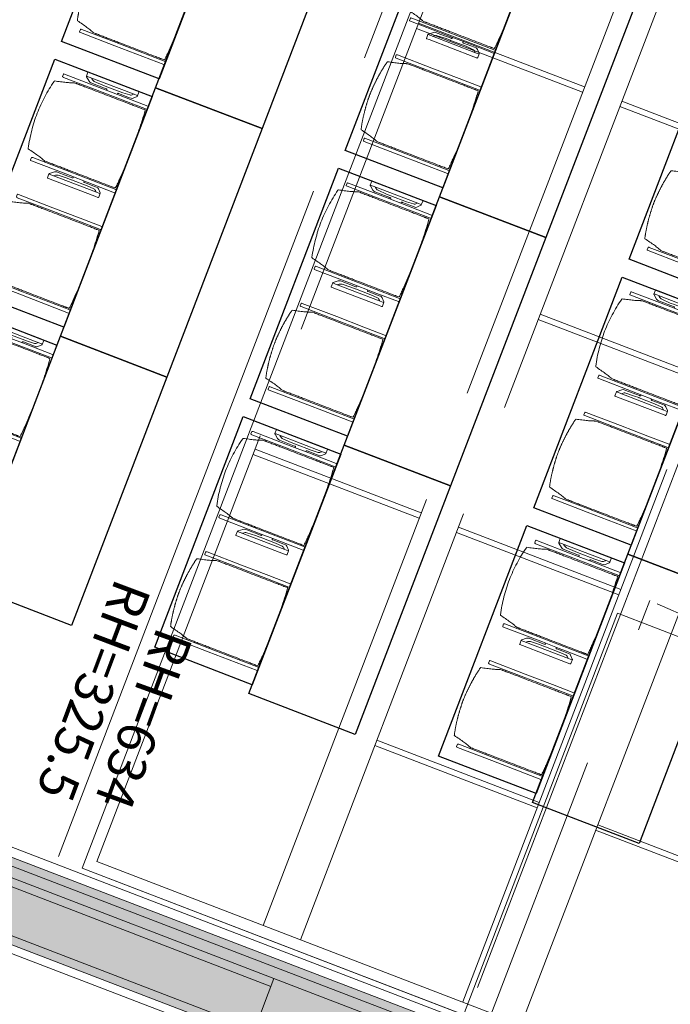
# Model space of a CAD drawing. Units: metres. Extents: x 6105 to 6379, y 343792 to 344173.
# Drawn here: x 6121 to 6125, y 344129 to 344134 of the extents above; entities that cross this region are included whole.
import ezdxf

# ---------------------------------------------------------------- set-up
doc = ezdxf.new("R2010")
doc.units = ezdxf.units.M
doc.header["$LTSCALE"] = 3
for name, pattern in [('DASHED', [0.75, 0.5, -0.25]), ('MITTE', [2, 1.25, -0.25, 0.25, -0.25]), ('STRICHPUNKT', [7, 5, -1, 0, -1]), ('VERDECKT', [2.5, 2, -0.5])]:
    doc.linetypes.add(name, pattern=pattern)
doc.layers.get('0').update_dxf_attribs({"linetype": 'CONTINUOUS', "lineweight": 30})
for name, color, linetype, lineweight in [('A_01_Bebauung_Bestand', 7, 'CONTINUOUS', 20), ('A_03_DS_Deckensprung', 7, 'MITTE', 0), ('A_03_FETÜ_SN', 131, 'CONTINUOUS', 13), ('A_03_Technik', 7, 'MITTE', 0), ('A_04_Möblierung_Lose', 7, 'CONTINUOUS', 5)]:
    doc.layers.add(name, color=color, linetype=linetype, lineweight=lineweight)
for name, color, linetype, lineweight, true_color in [('A_03_DS_Deckenraster', 7, 'VERDECKT', 5, 0xcc0099), ('A_03_DS_Laufschienen', 4, 'VERDECKT', 9, 0x00ffff), ('A_03_DS_Züge', 7, 'STRICHPUNKT', 15, 0x5f9a4c), ('A_06_Solid_Bestand', 7, 'CONTINUOUS', 0, 0x595959)]:
    doc.layers.add(name, color=color, linetype=linetype, lineweight=lineweight, true_color=true_color)
doc.styles.get("Standard").update_dxf_attribs({"font": 'simplex.shx'})

# ---------------------------------------------------------------- blocks, each defined once
blk = doc.blocks.new('F1_F2_Grundriss')
at = {"layer": 'A_06_Solid_Bestand', "ltscale": 10}
blk.add_hatch(color=256, dxfattribs=at).paths.add_polyline_path([(-19.3021, -21.4344), (-18.3148, -20.8644), (-18.8398, -19.9551), (-18.8941, -19.871), (-24.0773, -22.8635), (-24.0903, -22.871), (-24.1153, -22.8277), (-24.1456, -22.8452), (-24.0856, -22.9491), (-24.0423, -22.9241), (-23.4023, -24.0326), (-23.1165, -23.8676), (-23.5765, -23.0709), (-19.6621, -20.8109)])
at = {"layer": 'A_01_Bebauung_Bestand'}
for p, q in [((-18.9191, -19.8277), (-24.1023, -22.8202)), ((-19.8271, -20.5251), (-18.8398, -19.9551)), ((-19.8271, -20.5251), (-24.0273, -22.9501)), ((-19.8046, -20.5641), (-23.9658, -22.9666)), ((-19.6621, -20.8109), (-19.8271, -20.5251)), ((-19.6846, -20.7719), (-23.638, -23.0544))]:
    blk.add_line(p, q, dxfattribs=at)
for points in [[(-19.3021, -21.4344), (-18.3148, -20.8644), (-18.8398, -19.9551), (-18.8941, -19.871), (-24.0773, -22.8635), (-24.0903, -22.871), (-24.1153, -22.8277), (-24.1456, -22.8452), (-24.0856, -22.9491), (-24.0423, -22.9241), (-23.4023, -24.0326), (-23.1165, -23.8676), (-23.5765, -23.0709), (-19.6621, -20.8109)], [(-18.3148, -20.9138), (-18.8398, -20.0045), (-18.8898, -19.9179), (-24.0773, -22.9129), (-24.0903, -22.9204), (-24.1153, -22.8771), (-24.1456, -22.8946), (-24.0856, -22.9985), (-24.0553, -22.981), (-24.0423, -22.9735), (-23.4023, -24.082), (-23.1165, -23.917), (-23.5765, -23.1203), (-19.6621, -20.8603), (-19.3021, -21.4838)], [(-18.3148, -20.9138), (-18.8398, -20.0045), (-18.8898, -19.9179), (-24.0773, -22.9129), (-24.0903, -22.9204), (-24.1153, -22.8771), (-24.1456, -22.8946), (-24.0856, -22.9985), (-24.0553, -22.981), (-24.0423, -22.9735), (-23.4023, -24.082), (-23.1165, -23.917), (-23.5765, -23.1203), (-19.6621, -20.8603), (-19.3021, -21.4838)]]:
    blk.add_lwpolyline(points, close=True, dxfattribs=at)
at = {"layer": 'A_03_DS_Deckensprung'}
blk.add_line((-19.0564, -19.8586), (-20.1814, -17.9101), dxfattribs=at)
for points in [[(-21.0396, -21.0036), (-27.5876, -9.6621), (-27.5876, 9.6399), (-21.0396, 20.9814)], [(-4.4119, -11.4036), (-5.5369, -9.4551), (-20.1814, -17.9101)]]:
    blk.add_lwpolyline(points, dxfattribs=at)
at = {"layer": 'A_03_FETÜ_SN', "linetype": 'DASHED'}
blk.add_line((-18.9191, -19.8277), (-20.1266, -17.7362), dxfattribs=at)
blk.add_arc((-18.9191, -19.8277), 2.415, 30, 120, dxfattribs=at)
at = {"layer": 'A_03_DS_Deckensprung', "ltscale": 10}
for s, rotation, p in [('RH=325.5', 300.4224, (-21.9922, -19.841)), ('RH=634', 301.0549, (-21.6559, -19.8317))]:
    blk.add_text(s, height=0.2, rotation=rotation, dxfattribs=at).set_placement(p)
blk = doc.blocks.new('F1_F2_Deckenraster')
at = {"layer": 'A_03_DS_Deckenraster', "ltscale": 0.4}
for p, q in [((-20.691, -21.0871), (0, -9.1411)), ((-19.6977, -20.5136), (-25.988, -9.6185)), ((-19.8796, -20.6186), (-26.198, -9.6747)), ((-20.691, -21.0871), (-27.18, -9.8479)), ((-21.2678, -15.9641), (-22.0602, -16.4216)), ((-21.2528, -15.9901), (-22.0452, -16.4476)), ((-22.2421, -16.5266), (-23.0535, -16.9951)), ((-22.2271, -16.5526), (-23.0385, -17.0211)), ((-20.6678, -17.0033), (-21.4602, -17.4608)), ((-20.6528, -17.0293), (-21.4452, -17.4868)), ((-20.0678, -18.0425), (-20.8602, -18.5)), ((-20.0528, -18.0685), (-20.8452, -18.526)), ((-18.3636, -18.4443), (-19.182, -18.9168)), ((-18.3486, -18.4703), (-19.167, -18.9428)), ((-21.0421, -18.605), (-21.8535, -19.0735)), ((-21.0271, -18.631), (-21.8385, -19.0995)), ((-19.4678, -19.0818), (-20.2602, -19.5393)), ((-19.4528, -19.1078), (-20.2452, -19.5653))]:
    blk.add_line(p, q, dxfattribs=at)
blk = doc.blocks.new('F1_F2_Laufschiene')
at = {"layer": 'A_03_DS_Laufschienen', "ltscale": 0.5}
for p, q in [((-16.3695, -19.8911), (-22.446, -9.3663)), ((-16.6553, -20.0561), (-22.776, -9.4547))]:
    blk.add_line(p, q, dxfattribs=at)
blk = doc.blocks.new('F1_F2_Züge')
at = {"layer": 'A_03_DS_Züge', "ltscale": 0.4}
for p, q in [((-19.408, -20.6186), (1.305, -8.6599)), ((-19.408, -20.619), (1.305, -8.6604)), ((-17.6113, -19.397), (-23.626, -8.9792)), ((-19.408, -20.6186), (-25.935, -9.3135)), ((-19.408, -20.619), (-25.935, -9.3139))]:
    blk.add_line(p, q, dxfattribs=at)
blk = doc.blocks.new('Stuhl (mL) GR')
at = {"layer": 'A_04_Möblierung_Lose', "linetype": 'Continuous'}
for p, q in [((-24.4, 27.96), (-24.4, 47.35)), ((-24.36, 47.78), (-24.39, 47.39)), ((-22.84, 47.98), (-24.16, 47.98)), ((-24.16, 47.98), (-24.16, 47.97)), ((-22.84, 47.98), (-22.84, 47.97)), ((-22.61, 47.39), (-22.64, 47.78)), ((-22.6, 47.35), (-22.6, 27.96)), ((22.6, 0.44), (22.6, 47.35)), ((22.64, 47.78), (22.61, 47.39)), ((24.16, 47.98), (22.84, 47.98)), ((22.84, 47.98), (22.84, 47.97)), ((24.16, 47.98), (24.16, 47.97)), ((24.39, 47.39), (24.36, 47.78)), ((24.4, 47.35), (24.4, 27.96)), ((-27.55, 36.26), (-29.77, 36.26)), ((-22, 40.62), (-22, 39.8)), ((22, 40.71), (22, 39.9)), ((29.77, 36.26), (27.55, 36.26)), ((-29.9, 34.68), (-29.9, 36.09)), ((-29.9, 9.47), (-29.9, 34.68)), ((-27.6, 34.68), (-27.6, 36.2)), ((-27.6, 9.47), (-27.6, 34.68)), ((-27.34, 33.18), (-27.6, 33.44)), ((-27.24, 36.04), (-25.56, 33.97)), ((-26.2, 26.52), (-26.45, 31.41)), ((-25.1, 32.79), (-25.1, 24.2)), ((25.1, 32.79), (25.1, 31.93)), ((25.1, 31.93), (25.1, 24.2)), ((27.24, 36.04), (25.56, 33.97)), ((26.2, 26.52), (26.45, 31.41)), ((27.34, 33.18), (27.6, 33.44)), ((27.6, 34.68), (27.6, 36.2)), ((27.6, 9.47), (27.6, 34.68)), ((29.9, 34.68), (29.9, 36.09)), ((29.9, 9.47), (29.9, 34.68)), ((-26.2, 24.2), (-26.2, 26.52)), ((-24.4, 25.51), (-24.4, 27.96)), ((-22.6, 27.96), (-22.6, 0.44)), ((24.4, 27.96), (24.4, 25.51)), ((26.2, 24.2), (26.2, 26.52)), ((-26.2, 15.3), (-26.2, 24.2)), ((-25.1, 24.2), (-25.1, 24)), ((-25.1, 24), (-25.1, 23.93)), ((-24.8, 23.63), (-24.4, 23.63)), ((-24.4, 15.98), (-24.4, 25.51)), ((24.4, 25.51), (24.4, 15.98)), ((24.8, 23.63), (24.4, 23.63)), ((25.1, 24.2), (25.1, 24)), ((25.1, 24), (25.1, 23.93)), ((26.2, 24), (26.2, 24.2)), ((26.2, 15.3), (26.2, 24)), ((-25.1, 17.38), (-25.1, 17.33)), ((-25.1, 17.33), (-25.1, 17.17)), ((-25.1, 17.17), (-25.1, 10.99)), ((-24.8, 17.68), (-24.4, 17.68)), ((-24.4, 12.57), (-24.4, 15.98)), ((24.8, 17.68), (24.4, 17.68)), ((24.4, 15.98), (24.4, 12.57)), ((25.1, 17.38), (25.1, 17.17)), ((25.1, 17.17), (25.1, 10.99)), ((-26.45, 11.41), (-26.2, 15.3)), ((-25.1, 10.99), (-25.1, 10.09)), ((-24.4, 0.44), (-24.4, 12.57)), ((24.4, 12.57), (24.4, 0.44)), ((25.1, 10.99), (25.1, 10.09)), ((26.45, 11.41), (26.2, 15.3)), ((-29.9, 7.85), (-29.9, 9.47)), ((-29.58, 7.45), (-27.42, 7.45)), ((-27.6, 9.79), (-27.34, 9.99)), ((-27.6, 7.67), (-27.6, 9.47)), ((-25.56, 9.14), (-27.16, 7.57)), ((25.56, 9.14), (27.16, 7.57)), ((27.6, 9.79), (27.34, 9.99)), ((27.42, 7.45), (29.58, 7.45)), ((27.6, 7.67), (27.6, 9.47)), ((29.9, 7.85), (29.9, 9.47)), ((-24.39, 0.38), (-24.37, 0.24)), ((-24.17, 0.06), (-24.17, 0.07)), ((-24.17, 0.06), (-22.83, 0.06)), ((-22.83, 0.06), (-22.83, 0.07)), ((-22.63, 0.24), (-22.61, 0.38)), ((22.61, 0.38), (22.63, 0.24)), ((22.83, 0.06), (22.83, 0.07)), ((22.83, 0.06), (24.17, 0.06)), ((24.17, 0.06), (24.17, 0.07)), ((24.37, 0.24), (24.39, 0.38))]:
    blk.add_line(p, q, dxfattribs=at)
at = {"layer": 'A_04_Möblierung_Lose'}
for points in [[(-24.39, 47.39), (-24.4, 47.35)], [(-22.61, 47.39), (-22.6, 47.35)], [(22.61, 47.39), (22.6, 47.35)], [(24.4, 47.35), (24.39, 47.39)], [(-24.39, 0.38), (-24.4, 0.44)], [(-22.61, 0.38), (-22.6, 0.44)], [(22.6, 0.44), (22.61, 0.38)], [(24.39, 0.38), (24.4, 0.44)]]:
    blk.add_lwpolyline(points, dxfattribs=at)
at = {"layer": 'A_04_Möblierung_Lose', "linetype": 'Continuous'}
for centre, major_axis, ratio, start_param, end_param in [((-27.52, 34.46), (0.11, -1.8), 0.412192, 2.618158, 2.867609), ((-34.45, 31.3), (8, 0), 0.513216, 0.026437, 0.475695), ((-31.1, 32.79), (6, 0), 0.513216, 0, 0.394791), ((31.1, 32.79), (6, 0), 0.513216, 2.746802, 3.141593), ((34.45, 31.3), (8, 0), 0.513216, 2.665897, 3.115155), ((27.52, 34.46), (0.11, 1.8), 0.412192, 0.273984, 0.523435), ((-24.8, 23.93), (0.3, 0), 0.992397, 3.141593, 4.712389), ((24.8, 23.93), (-0.3, 0), 0.992397, 1.570796, 3.141593), ((-24.8, 17.38), (-0.3, 0), 0.992397, 4.712389, 6.283185), ((24.8, 17.38), (0.3, 0), 0.992397, 0, 1.570796), ((-34.45, 11.49), (8, 0), 0.409378, 5.80749, 6.256748), ((34.45, 11.49), (8, 0), 0.409378, 3.16803, 3.617288), ((-29.69, 9.25), (0.15, -1.8), 0.508472, 6.169443, 6.239649), ((-27.52, 9.25), (0.11, -1.8), 0.412192, 6.259426, 6.626764), ((-31.1, 10.09), (6, 0), 0.409378, 5.888394, 6.283185), ((31.1, 10.09), (6, 0), 0.409378, 3.141593, 3.536384), ((27.52, 9.25), (0.11, 1.8), 0.412192, 2.798014, 3.165352), ((29.69, 9.25), (0.15, 1.8), 0.508472, 3.185129, 3.255335)]:
    blk.add_ellipse(centre, major_axis=major_axis, ratio=ratio, start_param=start_param, end_param=end_param, dxfattribs=at)
for points, knots in [([(18.89, 51.27), (17.34, 51.65), (15.79, 51.96), (12.65, 52.5), (11.08, 52.72), (7.92, 53.08), (6.34, 53.22), (3.16, 53.43), (1.57, 53.5), (-1.6, 53.48), (-3.19, 53.4), (-6.36, 53.17), (-7.95, 53.02), (-11.1, 52.64), (-12.67, 52.41), (-15.8, 51.85), (-17.35, 51.53), (-18.9, 51.14)], [0, 0, 0, 0, 0.125, 0.125, 0.25, 0.25, 0.375, 0.375, 0.5, 0.5, 0.625, 0.625, 0.75, 0.75, 0.875, 0.875, 1, 1, 1, 1]), ([(-19.18, 50.99), (-19.42, 49.97), (-19.66, 48.92), (-20.14, 46.93), (-20.38, 45.97), (-20.85, 44.26), (-21.08, 43.5), (-21.37, 42.63), (-21.42, 42.47), (-21.51, 42.23), (-21.54, 42.16), (-21.59, 42.02), (-21.62, 41.96), (-21.68, 41.83), (-21.7, 41.76), (-21.76, 41.57), (-21.79, 41.45), (-21.88, 41.09), (-21.94, 40.92), (-22, 40.62)], [0, 0, 0, 0, 0.25, 0.25, 0.5, 0.5, 0.75, 0.75, 0.8125, 0.8125, 0.84375, 0.84375, 0.875, 0.875, 0.90625, 0.90625, 0.9375, 0.9375, 1, 1, 1, 1]), ([(-19.18, 50.99), (-19.18, 51), (-19.17, 51.01), (-19.14, 51.04), (-19.13, 51.05), (-19.08, 51.07), (-19.06, 51.08), (-19, 51.11), (-18.97, 51.12), (-18.92, 51.13), (-18.91, 51.13), (-18.9, 51.14)], [0, 0, 0, 0, 0.224004, 0.224004, 0.447802, 0.447802, 0.675436, 0.675436, 0.911307, 0.911307, 1, 1, 1, 1]), ([(18.89, 51.27), (18.92, 51.26), (18.95, 51.26), (19, 51.24), (19.03, 51.23), (19.09, 51.2), (19.11, 51.19), (19.15, 51.17), (19.16, 51.16), (19.17, 51.14), (19.17, 51.14), (19.17, 51.13)], [0, 0, 0, 0, 0.185773, 0.185773, 0.427403, 0.427403, 0.668474, 0.668474, 0.90083, 0.90083, 1, 1, 1, 1]), ([(22, 40.71), (21.94, 41.04), (21.88, 41.23), (21.79, 41.58), (21.76, 41.7), (21.7, 41.89), (21.67, 41.96), (21.62, 42.08), (21.59, 42.13), (21.54, 42.27), (21.51, 42.34), (21.42, 42.58), (21.37, 42.75), (21.08, 43.63), (20.85, 44.38), (20.14, 46.95), (19.66, 49.11), (19.17, 51.13)], [0, 0, 0, 0, 0.0625, 0.0625, 0.09375, 0.09375, 0.125, 0.125, 0.15625, 0.15625, 0.1875, 0.1875, 0.25, 0.25, 0.5, 0.5, 1, 1, 1, 1]), ([(-29.78, 36.26), (-29.8, 36.26), (-29.82, 36.26), (-29.88, 36.22), (-29.9, 36.17), (-29.9, 36.09)], [0, 0, 0, 0, 0.288851, 0.288851, 1, 1, 1, 1]), ([(-22, 39.8), (-22, 39.68), (-22, 39.54), (-22, 39.17), (-22, 38.94), (-22, 38.38), (-22, 38.04), (-22, 37.31), (-22, 36.89), (-22, 36.04), (-22, 35.61), (-22, 34.76), (-22, 34.33), (-22, 33.05), (-22, 32.2), (-22, 27.95), (-22, 24.55), (-22, 19.45), (-22, 17.76), (-22, 14.36), (-22, 12.67), (-22, 10.12), (-22, 9.27), (-22, 7.57), (-22, 6.72), (-22, 5.45), (-22, 5.02), (-22, 4.16), (-22, 3.73), (-22, 3.12), (-22, 2.92), (-22, 2.53), (-22, 2.33), (-22, 1.77), (-22, 1.43), (-22, 1.12)], [0, 0, 0, 0, 0.03125, 0.03125, 0.0625, 0.0625, 0.09375, 0.09375, 0.125, 0.125, 0.15625, 0.15625, 0.1875, 0.1875, 0.25, 0.25, 0.5, 0.5, 0.625, 0.625, 0.75, 0.75, 0.8125, 0.8125, 0.875, 0.875, 0.90625, 0.90625, 0.9375, 0.9375, 0.953125, 0.953125, 0.96875, 0.96875, 1, 1, 1, 1]), ([(22, 1.12), (22, 1.43), (22, 1.77), (22, 2.33), (22, 2.52), (22, 2.92), (22, 3.12), (22, 3.73), (22, 4.16), (22, 5.02), (22, 5.44), (22, 7.57), (22, 9.27), (22, 12.66), (22, 14.35), (22, 17.74), (22, 19.44), (22, 22.83), (22, 24.53), (22, 27.07), (22, 27.92), (22, 29.61), (22, 30.46), (22, 32.16), (22, 33.01), (22, 34.28), (22, 34.71), (22, 35.56), (22, 35.99), (22, 36.83), (22, 37.25), (22, 38.01), (22, 38.35), (22, 38.95), (22, 39.2), (22, 39.61), (22, 39.77), (22, 39.9)], [0, 0, 0, 0, 0.03125, 0.03125, 0.046875, 0.046875, 0.0625, 0.0625, 0.09375, 0.09375, 0.125, 0.125, 0.25, 0.25, 0.375, 0.375, 0.5, 0.5, 0.625, 0.625, 0.6875, 0.6875, 0.75, 0.75, 0.8125, 0.8125, 0.84375, 0.84375, 0.875, 0.875, 0.90625, 0.90625, 0.9375, 0.9375, 0.96875, 0.96875, 1, 1, 1, 1]), ([(29.78, 36.26), (29.8, 36.26), (29.82, 36.26), (29.88, 36.22), (29.9, 36.17), (29.9, 36.09)], [0, 0, 0, 0, 0.288851, 0.288851, 1, 1, 1, 1]), ([(-29.9, 7.85), (-29.9, 7.73), (-29.88, 7.64), (-29.8, 7.5), (-29.73, 7.46), (-29.64, 7.45)], [0, 0, 0, 0, 0.5, 0.5, 1, 1, 1, 1]), ([(29.9, 7.85), (29.9, 7.73), (29.88, 7.64), (29.8, 7.5), (29.73, 7.46), (29.64, 7.45)], [0, 0, 0, 0, 0.5, 0.5, 1, 1, 1, 1]), ([(-22, 1.12), (-22, 1.1), (-21.99, 1.08), (-21.97, 1.03), (-21.96, 1.01), (-21.91, 0.97), (-21.89, 0.96), (-21.83, 0.93), (-21.8, 0.92), (-21.76, 0.92), (-21.75, 0.91), (-21.74, 0.91)], [0, 0, 0, 0, 0.234724, 0.234724, 0.469461, 0.469461, 0.704013, 0.704013, 0.938475, 0.938475, 1, 1, 1, 1]), ([(-21.74, 0.91), (-19.94, 0.74), (-18.13, 0.63), (-14.51, 0.41), (-12.7, 0.33), (-9.08, 0.17), (-7.27, 0.09), (-3.63, 0), (-1.82, 0), (1.82, 0), (3.64, 0), (7.27, 0.09), (9.08, 0.17), (12.71, 0.33), (14.52, 0.42), (17.23, 0.58), (18.13, 0.64), (19.94, 0.76), (20.84, 0.83), (21.74, 0.91)], [0, 0, 0, 0, 0.125, 0.125, 0.25, 0.25, 0.375, 0.375, 0.5, 0.5, 0.625, 0.625, 0.75, 0.75, 0.875, 0.875, 0.9375, 0.9375, 1, 1, 1, 1]), ([(21.74, 0.91), (21.77, 0.92), (21.81, 0.92), (21.87, 0.94), (21.89, 0.96), (21.94, 0.99), (21.96, 1.01), (21.99, 1.06), (22, 1.08), (22, 1.11), (22, 1.12), (22, 1.12)], [0, 0, 0, 0, 0.234448, 0.234448, 0.468896, 0.468896, 0.703347, 0.703347, 0.937838, 0.937838, 1, 1, 1, 1])]:
    blk.add_open_spline(points, degree=3, knots=knots, dxfattribs=at)
for points in [[(-24.16, 47.97), (-24.17, 47.97), (-24.19, 47.97), (-24.21, 47.96), (-24.24, 47.95), (-24.27, 47.94), (-24.29, 47.92), (-24.31, 47.9), (-24.33, 47.88), (-24.34, 47.85), (-24.35, 47.83), (-24.36, 47.8), (-24.36, 47.78), (-24.36, 47.77)], [(-22.64, 47.77), (-22.64, 47.78), (-22.64, 47.8), (-22.65, 47.83), (-22.66, 47.85), (-22.67, 47.88), (-22.69, 47.9), (-22.71, 47.92), (-22.73, 47.94), (-22.76, 47.95), (-22.79, 47.96), (-22.81, 47.97), (-22.83, 47.97), (-22.84, 47.97)], [(22.84, 47.97), (22.83, 47.97), (22.81, 47.97), (22.79, 47.96), (22.76, 47.95), (22.73, 47.94), (22.71, 47.92), (22.69, 47.9), (22.67, 47.88), (22.66, 47.85), (22.65, 47.83), (22.64, 47.8), (22.64, 47.78), (22.64, 47.77)], [(24.36, 47.77), (24.36, 47.78), (24.36, 47.8), (24.35, 47.83), (24.34, 47.85), (24.33, 47.88), (24.31, 47.9), (24.29, 47.92), (24.27, 47.94), (24.24, 47.95), (24.21, 47.96), (24.19, 47.97), (24.17, 47.97), (24.16, 47.97)], [(-27.6, 36.2), (-27.6, 36.28), (-27.54, 36.28), (-27.42, 36.2)], [(27.6, 36.2), (27.6, 36.28), (27.54, 36.28), (27.42, 36.2)], [(-27.42, 7.45), (-27.54, 7.45), (-27.6, 7.52), (-27.6, 7.67)], [(27.42, 7.45), (27.54, 7.45), (27.6, 7.52), (27.6, 7.67)], [(-24.37, 0.27), (-24.37, 0.26), (-24.37, 0.24), (-24.36, 0.21), (-24.35, 0.18), (-24.34, 0.16), (-24.32, 0.13), (-24.3, 0.11), (-24.28, 0.1), (-24.25, 0.08), (-24.22, 0.07), (-24.2, 0.07), (-24.18, 0.07), (-24.17, 0.07)], [(-22.83, 0.07), (-22.82, 0.07), (-22.8, 0.07), (-22.77, 0.07), (-22.75, 0.08), (-22.72, 0.1), (-22.7, 0.11), (-22.68, 0.13), (-22.66, 0.16), (-22.65, 0.18), (-22.64, 0.21), (-22.63, 0.24), (-22.63, 0.26), (-22.63, 0.27)], [(22.63, 0.27), (22.63, 0.26), (22.63, 0.24), (22.64, 0.21), (22.65, 0.18), (22.66, 0.16), (22.68, 0.13), (22.7, 0.11), (22.72, 0.1), (22.75, 0.08), (22.78, 0.07), (22.8, 0.07), (22.82, 0.07), (22.83, 0.07)], [(24.17, 0.07), (24.18, 0.07), (24.2, 0.07), (24.23, 0.07), (24.25, 0.08), (24.28, 0.1), (24.3, 0.11), (24.32, 0.13), (24.34, 0.16), (24.35, 0.18), (24.36, 0.21), (24.37, 0.24), (24.37, 0.26), (24.37, 0.27)]]:
    blk.add_open_spline(points, degree=3, dxfattribs=at)
blk = doc.blocks.new('Stuhl (oL) GR')
at = {"linetype": 'Continuous'}
for p, q in [((-24.4, 27.96), (-24.4, 47.35)), ((-24.36, 47.79), (-24.39, 47.39)), ((-22.84, 47.98), (-24.16, 47.98)), ((-24.16, 47.98), (-24.16, 47.98)), ((-22.84, 47.98), (-22.84, 47.98)), ((22.6, 27.96), (22.6, 47.35)), ((22.64, 47.79), (22.61, 47.39)), ((24.16, 47.98), (22.84, 47.98)), ((22.84, 47.98), (22.84, 47.98)), ((24.16, 47.98), (24.16, 47.98)), ((24.39, 47.39), (24.36, 47.79)), ((-22, 40.62), (-22, 39.8)), ((22, 40.71), (22, 39.9)), ((-24.4, 12.58), (-24.4, 27.96)), ((22.6, 0.44), (22.6, 27.96)), ((24.4, 27.96), (24.4, 0.44)), ((-24.4, 0.44), (-24.4, 12.58)), ((-24.39, 0.39), (-24.37, 0.25)), ((-24.17, 0.07), (-22.83, 0.07)), ((-24.17, 0.07), (-24.17, 0.07)), ((-22.83, 0.07), (-22.83, 0.07)), ((22.61, 0.39), (22.63, 0.25)), ((22.83, 0.07), (24.17, 0.07)), ((22.83, 0.07), (22.83, 0.07)), ((24.17, 0.07), (24.17, 0.07)), ((24.37, 0.25), (24.39, 0.39))]:
    blk.add_line(p, q, dxfattribs=at)
for points in [[(18.89, 51.27), (18.6, 51.34), (18.31, 51.41), (18.02, 51.48), (17.73, 51.54), (17.44, 51.61), (17.15, 51.67), (16.86, 51.73), (16.56, 51.79), (16.27, 51.85), (15.98, 51.91), (15.69, 51.96), (15.39, 52.02), (15.1, 52.07), (14.81, 52.12), (14.51, 52.18), (14.22, 52.23), (13.93, 52.28), (13.63, 52.33), (13.34, 52.37), (13.04, 52.42), (12.75, 52.47), (12.46, 52.51), (12.16, 52.56), (11.87, 52.6), (11.57, 52.64), (11.28, 52.68), (10.98, 52.72), (10.69, 52.76), (10.39, 52.79), (10.09, 52.83), (9.8, 52.87), (9.5, 52.9), (9.21, 52.93), (8.91, 52.97), (8.61, 53), (8.32, 53.03), (8.02, 53.06), (7.72, 53.09), (7.43, 53.11), (7.13, 53.14), (6.83, 53.17), (6.53, 53.19), (6.24, 53.22), (5.94, 53.24), (5.64, 53.26), (5.34, 53.28), (5.05, 53.31), (4.75, 53.33), (4.45, 53.35), (4.15, 53.36), (3.85, 53.38), (3.56, 53.4), (3.26, 53.41), (2.96, 53.43), (2.66, 53.44), (2.37, 53.45), (2.07, 53.46), (1.77, 53.47), (1.47, 53.48), (1.18, 53.48), (0.88, 53.49), (0.58, 53.49), (0.28, 53.49), (-0.01, 53.49), (-0.31, 53.49), (-0.61, 53.48), (-0.91, 53.48), (-1.2, 53.47), (-1.5, 53.46), (-1.8, 53.45), (-2.1, 53.44), (-2.39, 53.43), (-2.69, 53.41), (-2.99, 53.4), (-3.29, 53.38), (-3.58, 53.36), (-3.88, 53.35), (-4.18, 53.33), (-4.48, 53.31), (-4.77, 53.29), (-5.07, 53.26), (-5.37, 53.24), (-5.67, 53.22), (-5.96, 53.19), (-6.26, 53.17), (-6.56, 53.14), (-6.86, 53.12), (-7.15, 53.09), (-7.45, 53.06), (-7.75, 53.03), (-8.04, 53), (-8.34, 52.97), (-8.64, 52.94), (-8.93, 52.9), (-9.23, 52.87), (-9.52, 52.83), (-9.82, 52.8), (-10.12, 52.76), (-10.41, 52.72), (-10.71, 52.68), (-11, 52.64), (-11.3, 52.6), (-11.59, 52.56), (-11.89, 52.52), (-12.18, 52.47), (-12.47, 52.43), (-12.77, 52.38), (-13.06, 52.33), (-13.36, 52.28), (-13.65, 52.23), (-13.94, 52.18), (-14.24, 52.13), (-14.53, 52.08), (-14.82, 52.02), (-15.11, 51.97), (-15.41, 51.91), (-15.7, 51.86), (-15.99, 51.8), (-16.28, 51.74), (-16.57, 51.68), (-16.86, 51.61), (-17.16, 51.55), (-17.45, 51.48), (-17.74, 51.42), (-18.03, 51.35), (-18.32, 51.28), (-18.61, 51.21), (-18.9, 51.14)], [(-22.64, 47.79), (-22.61, 47.39), (-22.6, 47.35), (-22.6, 27.96), (-22.6, 0.44), (-22.61, 0.39), (-22.63, 0.25)], [(22.61, 47.39), (22.6, 47.35)], [(24.39, 47.39), (24.4, 47.35)], [(24.4, 47.35), (24.4, 27.96)], [(-24.39, 0.39), (-24.4, 0.44)], [(22.61, 0.39), (22.6, 0.44)], [(24.39, 0.39), (24.4, 0.44)]]:
    blk.add_lwpolyline(points, dxfattribs=at)
blk.add_lwpolyline([(-24.39, 47.39), (-24.4, 47.35)])
for points in [[(-24.16, 47.98), (-24.17, 47.98), (-24.19, 47.97), (-24.21, 47.97), (-24.24, 47.96), (-24.27, 47.95), (-24.29, 47.93), (-24.31, 47.91), (-24.33, 47.89), (-24.34, 47.86), (-24.35, 47.83), (-24.36, 47.81), (-24.36, 47.79), (-24.36, 47.78)], [(-22.64, 47.78), (-22.64, 47.79), (-22.64, 47.81), (-22.65, 47.83), (-22.66, 47.86), (-22.67, 47.89), (-22.69, 47.91), (-22.71, 47.93), (-22.73, 47.95), (-22.76, 47.96), (-22.79, 47.97), (-22.81, 47.97), (-22.83, 47.98), (-22.84, 47.98)], [(22.84, 47.98), (22.83, 47.98), (22.81, 47.97), (22.79, 47.97), (22.76, 47.96), (22.73, 47.95), (22.71, 47.93), (22.69, 47.91), (22.67, 47.89), (22.66, 47.86), (22.65, 47.83), (22.64, 47.81), (22.64, 47.79), (22.64, 47.78)], [(24.36, 47.78), (24.36, 47.79), (24.36, 47.81), (24.35, 47.83), (24.34, 47.86), (24.33, 47.89), (24.31, 47.91), (24.29, 47.93), (24.27, 47.95), (24.24, 47.96), (24.21, 47.97), (24.19, 47.97), (24.17, 47.98), (24.16, 47.98)], [(-24.37, 0.27), (-24.37, 0.26), (-24.37, 0.24), (-24.36, 0.22), (-24.35, 0.19), (-24.34, 0.16), (-24.32, 0.14), (-24.3, 0.12), (-24.28, 0.1), (-24.25, 0.09), (-24.22, 0.08), (-24.2, 0.07), (-24.18, 0.07), (-24.17, 0.07)], [(-22.83, 0.07), (-22.82, 0.07), (-22.8, 0.07), (-22.77, 0.08), (-22.75, 0.09), (-22.72, 0.1), (-22.7, 0.12), (-22.68, 0.14), (-22.66, 0.16), (-22.65, 0.19), (-22.64, 0.22), (-22.63, 0.24), (-22.63, 0.26), (-22.63, 0.27)], [(22.63, 0.27), (22.63, 0.26), (22.63, 0.24), (22.64, 0.22), (22.65, 0.19), (22.66, 0.16), (22.68, 0.14), (22.7, 0.12), (22.72, 0.1), (22.75, 0.09), (22.78, 0.08), (22.8, 0.07), (22.82, 0.07), (22.83, 0.07)], [(24.17, 0.07), (24.18, 0.07), (24.2, 0.07), (24.23, 0.08), (24.25, 0.09), (24.28, 0.1), (24.3, 0.12), (24.32, 0.14), (24.34, 0.16), (24.35, 0.19), (24.36, 0.22), (24.37, 0.24), (24.37, 0.26), (24.37, 0.27)]]:
    blk.add_open_spline(points, degree=3, dxfattribs=at)
for points, knots in [([(-19.18, 50.99), (-19.42, 49.97), (-19.66, 48.92), (-20.14, 46.93), (-20.38, 45.97), (-20.85, 44.26), (-21.08, 43.5), (-21.37, 42.63), (-21.42, 42.47), (-21.51, 42.23), (-21.54, 42.16), (-21.59, 42.02), (-21.62, 41.96), (-21.68, 41.83), (-21.7, 41.76), (-21.76, 41.57), (-21.79, 41.45), (-21.88, 41.09), (-21.94, 40.92), (-22, 40.62)], [0, 0, 0, 0, 0.25, 0.25, 0.5, 0.5, 0.75, 0.75, 0.8125, 0.8125, 0.84375, 0.84375, 0.875, 0.875, 0.90625, 0.90625, 0.9375, 0.9375, 1, 1, 1, 1]), ([(-19.18, 50.99), (-19.18, 51), (-19.17, 51.01), (-19.14, 51.04), (-19.13, 51.05), (-19.08, 51.07), (-19.06, 51.08), (-19, 51.11), (-18.97, 51.12), (-18.92, 51.13), (-18.91, 51.13), (-18.9, 51.14)], [0, 0, 0, 0, 0.224004, 0.224004, 0.447802, 0.447802, 0.675436, 0.675436, 0.911307, 0.911307, 1, 1, 1, 1]), ([(18.89, 51.27), (18.92, 51.26), (18.95, 51.26), (19, 51.24), (19.03, 51.23), (19.09, 51.2), (19.11, 51.19), (19.15, 51.17), (19.16, 51.16), (19.17, 51.14), (19.17, 51.14), (19.17, 51.13)], [0, 0, 0, 0, 0.185773, 0.185773, 0.427403, 0.427403, 0.668474, 0.668474, 0.90083, 0.90083, 1, 1, 1, 1]), ([(22, 40.71), (21.94, 41.04), (21.88, 41.23), (21.79, 41.58), (21.76, 41.7), (21.7, 41.89), (21.67, 41.96), (21.62, 42.08), (21.59, 42.13), (21.54, 42.27), (21.51, 42.34), (21.42, 42.58), (21.37, 42.75), (21.08, 43.63), (20.85, 44.38), (20.14, 46.95), (19.66, 49.11), (19.17, 51.13)], [0, 0, 0, 0, 0.0625, 0.0625, 0.09375, 0.09375, 0.125, 0.125, 0.15625, 0.15625, 0.1875, 0.1875, 0.25, 0.25, 0.5, 0.5, 1, 1, 1, 1]), ([(-22, 39.8), (-22, 39.68), (-22, 39.54), (-22, 39.17), (-22, 38.94), (-22, 38.38), (-22, 38.04), (-22, 37.31), (-22, 36.89), (-22, 36.04), (-22, 35.61), (-22, 34.76), (-22, 34.33), (-22, 33.05), (-22, 32.2), (-22, 27.95), (-22, 24.55), (-22, 19.45), (-22, 17.76), (-22, 14.36), (-22, 12.67), (-22, 10.12), (-22, 9.27), (-22, 7.57), (-22, 6.72), (-22, 5.45), (-22, 5.02), (-22, 4.16), (-22, 3.73), (-22, 3.12), (-22, 2.92), (-22, 2.53), (-22, 2.33), (-22, 1.77), (-22, 1.43), (-22, 1.12)], [0, 0, 0, 0, 0.03125, 0.03125, 0.0625, 0.0625, 0.09375, 0.09375, 0.125, 0.125, 0.15625, 0.15625, 0.1875, 0.1875, 0.25, 0.25, 0.5, 0.5, 0.625, 0.625, 0.75, 0.75, 0.8125, 0.8125, 0.875, 0.875, 0.90625, 0.90625, 0.9375, 0.9375, 0.953125, 0.953125, 0.96875, 0.96875, 1, 1, 1, 1]), ([(22, 1.12), (22, 1.43), (22, 1.77), (22, 2.33), (22, 2.52), (22, 2.92), (22, 3.12), (22, 3.73), (22, 4.16), (22, 5.02), (22, 5.44), (22, 7.57), (22, 9.27), (22, 12.66), (22, 14.35), (22, 17.74), (22, 19.44), (22, 22.83), (22, 24.53), (22, 27.07), (22, 27.92), (22, 29.61), (22, 30.46), (22, 32.16), (22, 33.01), (22, 34.28), (22, 34.71), (22, 35.56), (22, 35.99), (22, 36.83), (22, 37.25), (22, 38.01), (22, 38.35), (22, 38.95), (22, 39.2), (22, 39.61), (22, 39.77), (22, 39.9)], [0, 0, 0, 0, 0.03125, 0.03125, 0.046875, 0.046875, 0.0625, 0.0625, 0.09375, 0.09375, 0.125, 0.125, 0.25, 0.25, 0.375, 0.375, 0.5, 0.5, 0.625, 0.625, 0.6875, 0.6875, 0.75, 0.75, 0.8125, 0.8125, 0.84375, 0.84375, 0.875, 0.875, 0.90625, 0.90625, 0.9375, 0.9375, 0.96875, 0.96875, 1, 1, 1, 1]), ([(-22, 1.12), (-22, 1.1), (-21.99, 1.08), (-21.97, 1.03), (-21.96, 1.01), (-21.91, 0.97), (-21.89, 0.96), (-21.83, 0.93), (-21.8, 0.92), (-21.76, 0.92), (-21.75, 0.91), (-21.74, 0.91)], [0, 0, 0, 0, 0.234724, 0.234724, 0.469461, 0.469461, 0.704013, 0.704013, 0.938475, 0.938475, 1, 1, 1, 1]), ([(-21.74, 0.91), (-19.94, 0.74), (-18.13, 0.63), (-14.51, 0.41), (-12.7, 0.33), (-9.08, 0.17), (-7.27, 0.09), (-3.63, 0), (-1.82, 0), (1.82, 0), (3.64, 0), (7.27, 0.09), (9.08, 0.17), (12.71, 0.33), (14.52, 0.42), (17.23, 0.58), (18.13, 0.64), (19.94, 0.76), (20.84, 0.83), (21.74, 0.91)], [0, 0, 0, 0, 0.125, 0.125, 0.25, 0.25, 0.375, 0.375, 0.5, 0.5, 0.625, 0.625, 0.75, 0.75, 0.875, 0.875, 0.9375, 0.9375, 1, 1, 1, 1]), ([(21.74, 0.91), (21.77, 0.92), (21.81, 0.92), (21.87, 0.94), (21.89, 0.96), (21.94, 0.99), (21.96, 1.01), (21.99, 1.06), (22, 1.08), (22, 1.11), (22, 1.12), (22, 1.12)], [0, 0, 0, 0, 0.234448, 0.234448, 0.468896, 0.468896, 0.703347, 0.703347, 0.937838, 0.937838, 1, 1, 1, 1])]:
    blk.add_open_spline(points, degree=3, knots=knots, dxfattribs=at)
blk = doc.blocks.new('*U1675')
at = {"layer": 'A_04_Möblierung_Lose', "color": 30, "lineweight": -3, "true_color": 0xff8c1a}
for points in [[(5, 60), (135, 60), (135, 115), (5, 115)], [(0, 0), (140, 0), (140, 60), (0, 60)]]:
    blk.add_lwpolyline(points, close=True, dxfattribs=at)
at = {"layer": 'A_04_Möblierung_Lose'}
for name, p in [('Stuhl (mL) GR', (34.9, 59.94)), ('Stuhl (oL) GR', (102.7, 59.93))]:
    blk.add_blockref(name, p, dxfattribs=at)
blk = doc.blocks.new('*U1676')
at = {"layer": 'A_04_Möblierung_Lose', "color": 30, "lineweight": -3, "true_color": 0xff8c1a}
for points in [[(5, 60), (135, 60), (135, 115), (5, 115)], [(0, 0), (140, 0), (140, 60), (0, 60)]]:
    blk.add_lwpolyline(points, close=True, dxfattribs=at)
at = {"layer": 'A_04_Möblierung_Lose'}
for name, p in [('Stuhl (mL) GR', (34.9, 59.94)), ('Stuhl (oL) GR', (102.7, 59.93))]:
    blk.add_blockref(name, p, dxfattribs=at)
blk = doc.blocks.new('*U1677')
at = {"layer": 'A_04_Möblierung_Lose', "color": 30, "lineweight": -3, "true_color": 0xff8c1a}
for points in [[(5, 60), (135, 60), (135, 115), (5, 115)], [(0, 0), (140, 0), (140, 60), (0, 60)]]:
    blk.add_lwpolyline(points, close=True, dxfattribs=at)
at = {"layer": 'A_04_Möblierung_Lose'}
for name, p in [('Stuhl (mL) GR', (34.9, 59.94)), ('Stuhl (oL) GR', (102.7, 59.93))]:
    blk.add_blockref(name, p, dxfattribs=at)
blk = doc.blocks.new('*U1679')
at = {"layer": 'A_04_Möblierung_Lose', "color": 30, "lineweight": -3, "true_color": 0xff8c1a}
for points in [[(5, 60), (135, 60), (135, 115), (5, 115)], [(0, 0), (140, 0), (140, 60), (0, 60)]]:
    blk.add_lwpolyline(points, close=True, dxfattribs=at)
at = {"layer": 'A_04_Möblierung_Lose'}
for name, p in [('Stuhl (mL) GR', (34.9, 59.94)), ('Stuhl (oL) GR', (102.7, 59.93))]:
    blk.add_blockref(name, p, dxfattribs=at)
blk = doc.blocks.new('*U1680')
at = {"layer": 'A_04_Möblierung_Lose', "color": 30, "lineweight": -3, "true_color": 0xff8c1a}
for points in [[(5, 60), (135, 60), (135, 115), (5, 115)], [(0, 0), (140, 0), (140, 60), (0, 60)]]:
    blk.add_lwpolyline(points, close=True, dxfattribs=at)
at = {"layer": 'A_04_Möblierung_Lose'}
for name, p in [('Stuhl (mL) GR', (34.9, 59.94)), ('Stuhl (oL) GR', (102.7, 59.93))]:
    blk.add_blockref(name, p, dxfattribs=at)
blk = doc.blocks.new('*U1681')
at = {"layer": 'A_04_Möblierung_Lose', "color": 30, "lineweight": -3, "true_color": 0xff8c1a}
for points in [[(5, 60), (135, 60), (135, 115), (5, 115)], [(0, 0), (140, 0), (140, 60), (0, 60)]]:
    blk.add_lwpolyline(points, close=True, dxfattribs=at)
at = {"layer": 'A_04_Möblierung_Lose'}
for name, p in [('Stuhl (mL) GR', (34.9, 59.94)), ('Stuhl (oL) GR', (102.7, 59.93))]:
    blk.add_blockref(name, p, dxfattribs=at)
blk = doc.blocks.new('*U1628')
at = {"layer": 'A_04_Möblierung_Lose', "color": 30, "lineweight": -3, "true_color": 0xff8c1a}
for points in [[(5, 60), (135, 60), (135, 115), (5, 115)], [(0, 0), (140, 0), (140, 60), (0, 60)]]:
    blk.add_lwpolyline(points, close=True, dxfattribs=at)
at = {"layer": 'A_04_Möblierung_Lose'}
for name, p in [('Stuhl (mL) GR', (34.9, 59.94)), ('Stuhl (oL) GR', (102.7, 59.93))]:
    blk.add_blockref(name, p, dxfattribs=at)
blk = doc.blocks.new('*U1629')
at = {"layer": 'A_04_Möblierung_Lose', "color": 30, "lineweight": -3, "true_color": 0xff8c1a}
for points in [[(5, 60), (135, 60), (135, 115), (5, 115)], [(0, 0), (140, 0), (140, 60), (0, 60)]]:
    blk.add_lwpolyline(points, close=True, dxfattribs=at)
at = {"layer": 'A_04_Möblierung_Lose'}
for name, p in [('Stuhl (mL) GR', (34.9, 59.94)), ('Stuhl (oL) GR', (102.7, 59.93))]:
    blk.add_blockref(name, p, dxfattribs=at)
blk = doc.blocks.new('*U1630')
at = {"layer": 'A_04_Möblierung_Lose', "color": 30, "lineweight": -3, "true_color": 0xff8c1a}
for points in [[(5, 60), (135, 60), (135, 115), (5, 115)], [(0, 0), (140, 0), (140, 60), (0, 60)]]:
    blk.add_lwpolyline(points, close=True, dxfattribs=at)
at = {"layer": 'A_04_Möblierung_Lose'}
for name, p in [('Stuhl (mL) GR', (34.9, 59.94)), ('Stuhl (oL) GR', (102.7, 59.93))]:
    blk.add_blockref(name, p, dxfattribs=at)
blk = doc.blocks.new('F2_TISCHB')
at = {"layer": 'A_04_Möblierung_Lose', "lineweight": -3, "xscale": -0.00999999999999998, "yscale": 0.009999999999999981, "zscale": 0.009999999999999983, "rotation": 119.9998278791728}
for name, p in [('*U1675', (-21.2692, -14.9468)), ('*U1679', (-22.6548, -15.7468)), ('*U1676', (-20.5692, -16.1592)), ('*U1628', (-24.0405, -16.5468)), ('*U1680', (-21.9548, -16.9592)), ('*U1677', (-19.8692, -17.3717)), ('*U1629', (-23.3405, -17.7592)), ('*U1681', (-21.2548, -18.1717)), ('*U1630', (-22.6405, -18.9717))]:
    blk.add_blockref(name, p, dxfattribs=at)

msp = doc.modelspace()

# ---------------------------------------------------------------- block references
at = {"layer": 'A_01_Bebauung_Bestand', "rotation": 309.0093813622794}
msp.add_blockref('F1_F2_Grundriss', (6151.0311, 344126.2059), dxfattribs=at)
at = {"layer": 'A_03_Technik', "rotation": 309.0093813622794}
for name, p in [('F1_F2_Züge', (6149.8311, 344127.1706)), ('F1_F2_Deckenraster', (6151.0799, 344126.5027)), ('F1_F2_Laufschiene', (6149.664, 344128.2514))]:
    msp.add_blockref(name, p, dxfattribs=at)
at = {"layer": 'A_04_Möblierung_Lose', "rotation": 309.0093813622794}
msp.add_blockref('F2_TISCHB', (6151.0309, 344126.2058), dxfattribs=at)

doc.saveas('drawing.dxf')
